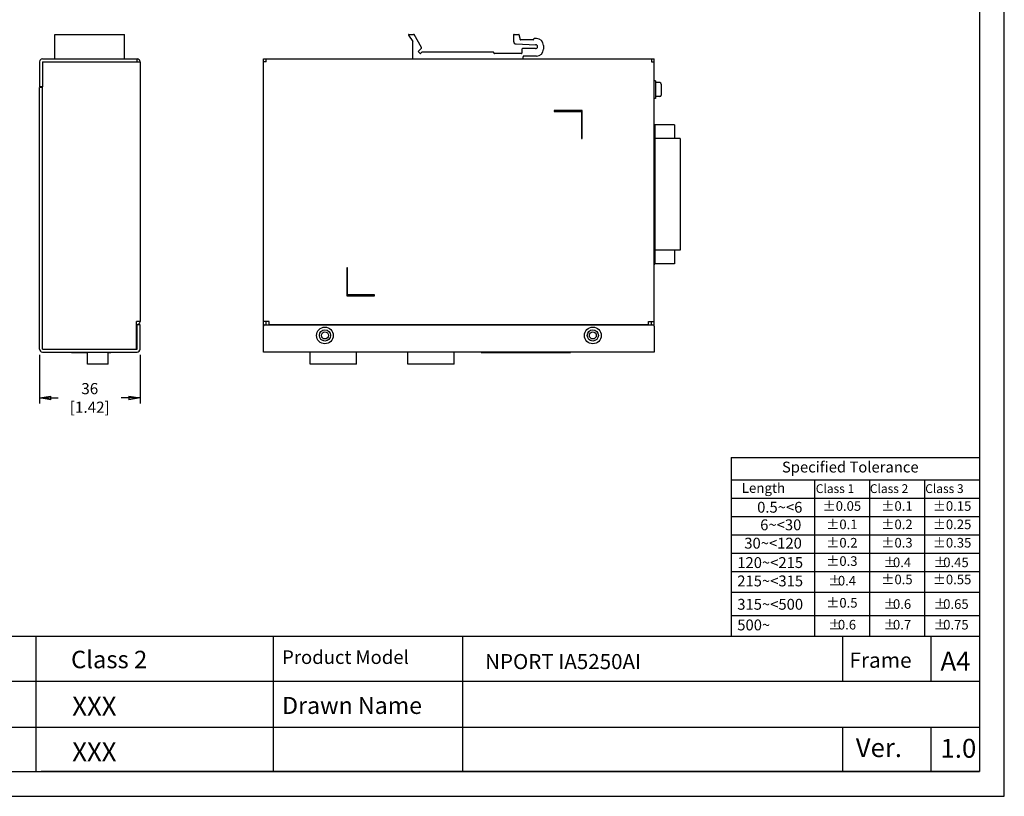
# Model space of a CAD drawing. Extents: x 3552 to 4295, y 238 to 763.
# Drawn here: x 3942 to 4295, y 238 to 516 of the extents above; entities that cross this region are included whole.
import ezdxf

# ---------------------------------------------------------------- set-up
doc = ezdxf.new("R2010")
doc.units = 0
doc.header["$LTSCALE"] = 1.21
doc.header["$MEASUREMENT"] = 0
doc.header["$PDMODE"] = 3
doc.header["$PDSIZE"] = 0.3125
doc.layers.get('0').update_dxf_attribs({"linetype": 'CONTINUOUS'})
doc.layers.get('DEFPOINTS').update_dxf_attribs({"linetype": 'CONTINUOUS'})
doc.styles.add('ROMANC', font='romanc', dxfattribs={"height": 5})
doc.styles.get("Standard").update_dxf_attribs({"font": 'txt', "width": 0.8})
doc.dimstyles.get("Standard").update_dxf_attribs({"dimtxt": 0.15625, "dimasz": 0.1875, "dimexe": 0.18, "dimexo": 0.0625, "dimgap": 0.09, "dimtad": 0, "dimtih": 1, "dimtoh": 1, "dimdec": 3, "dimzin": 4, "dimtxsty": 'STANDARD', "dimcen": 0.09, "dimazin": 3, "dimtp": 0.001, "dimtm": 0.001, "dimtfac": 1, "dimtdec": 3, "dimtofl": 0, "dimtmove": 0, "dimatfit": 3, "dimtolj": 1, "dimtzin": 4})

# ---------------------------------------------------------------- blocks, each defined once
blk = doc.blocks.new('_CLOSED')
at = {"color": 0, "linetype": 'BYBLOCK'}
for p, q in [((-1, 0.167), (0, 0)), ((-1, 0.167), (-1, -0.167)), ((0, 0), (-1, -0.167)), ((0, 0), (-1, 0))]:
    blk.add_line(p, q, dxfattribs=at)
blk = doc.blocks.new('*D6')
at = {"color": 3, "linetype": 'BYBLOCK'}
for p, q in [((3949.6, 395.82), (3949.6, 378.38)), ((3985.6, 395.82), (3985.6, 378.38)), ((3953.6, 380.38), (3956.31, 380.38)), ((3981.6, 380.38), (3978.89, 380.38))]:
    blk.add_line(p, q, dxfattribs=at)
at = {"layer": 'DEFPOINTS', "color": 0, "linetype": 'BYBLOCK'}
for p in [(3949.6, 397.82), (3985.6, 397.82), (3985.6, 380.38)]:
    blk.add_point(p, dxfattribs=at)
at = {"color": 3, "linetype": 'BYBLOCK', "xscale": 4, "yscale": 4, "zscale": 4, "rotation": 180}
blk.add_blockref('_CLOSED', (3949.6, 380.38), dxfattribs=at)
at = {"color": 3, "linetype": 'BYBLOCK', "xscale": 4, "yscale": 4, "zscale": 4}
blk.add_blockref('_CLOSED', (3985.6, 380.38), dxfattribs=at)
at = {"color": 1, "linetype": 'BYBLOCK', "insert": (3967.6, 380.38), "char_height": 4, "attachment_point": 5}
blk.add_mtext('\\A1;36 [1.42]', dxfattribs=at)

msp = doc.modelspace()

# ---------------------------------------------------------------- linework, layer by layer
for p, q in [((4295.326, 237.615), (4295.326, 763.251)), ((4170.369, 494.012), (4169.869, 494.012)), ((4170.369, 494.012), (4170.369, 487.712)), ((4171.869, 493.362), (4170.369, 493.362)), ((4172.369, 492.862), (4172.369, 488.862)), ((4170.369, 487.712), (4169.869, 487.712)), ((4171.869, 488.362), (4170.369, 488.362)), ((3551.932, 237.615), (4295.326, 237.615))]:
    msp.add_line(p, q)
at = {"color": 5}
for p, q in [((4286.476, 745.601), (4286.476, 246.465)), ((4197.479, 359.009), (4197.479, 295.034)), ((4197.479, 359.009), (4286.476, 359.009)), ((4286.476, 358.425), (4286.476, 307.113)), ((4197.479, 351.073), (4286.476, 351.073)), ((4227.254, 351.073), (4227.254, 295.034)), ((4246.995, 351.073), (4246.995, 295.034)), ((4266.735, 351.073), (4266.735, 295.034)), ((4197.479, 344.492), (4286.476, 344.492)), ((4197.479, 337.912), (4286.476, 337.912)), ((4197.479, 331.332), (4286.476, 331.332)), ((4197.479, 324.752), (4286.476, 324.752)), ((4197.479, 318.171), (4286.476, 318.171)), ((4197.479, 310.773), (4286.476, 310.773)), ((4197.479, 302.401), (4286.476, 302.401)), ((3578.482, 295.034), (4286.476, 295.034)), ((3948.224, 295.034), (3948.224, 246.465)), ((4033.295, 295.034), (4033.295, 246.465)), ((4101.203, 295.034), (4101.203, 246.632)), ((4237.287, 295.034), (4237.287, 278.723)), ((4268.955, 295.034), (4268.955, 278.723)), ((4286.476, 278.723), (3703.743, 278.723)), ((3810.559, 262.361), (4286.476, 262.361)), ((4237.287, 262.361), (4237.287, 246.465)), ((4268.955, 262.361), (4268.955, 246.465)), ((3578.482, 246.465), (4286.476, 246.465)), ((4286.476, 246.465), (3950.179, 246.465))]:
    msp.add_line(p, q, dxfattribs=at)
at = {"color": 7, "linetype": 'CONTINUOUS'}
for p, q in [((3955.098, 510.662), (3980.098, 510.662)), ((3955.098, 501.862), (3955.098, 510.662)), ((3980.098, 501.862), (3980.098, 510.662)), ((4081.797, 510.35), (4083.32, 508.113)), ((4081.962, 510.662), (4083.639, 510.662)), ((4086.48, 505.947), (4083.812, 510.562)), ((4119.454, 510.462), (4119.454, 508.225)), ((4119.654, 510.662), (4121.301, 510.662)), ((4121.854, 509.162), (4121.494, 510.514)), ((4121.854, 508.862), (4121.854, 509.162)), ((4126.454, 508.662), (4122.054, 508.662)), ((4126.654, 508.962), (4126.654, 508.862)), ((4127.654, 509.162), (4126.854, 509.162)), ((4083.354, 502.062), (4083.354, 508.001)), ((4085.397, 504.682), (4086.447, 505.704)), ((4120.416, 507.225), (4127.383, 506.958)), ((4122.454, 505.362), (4122.454, 503.962)), ((4127.356, 505.562), (4122.654, 505.562)), ((4130.154, 506.662), (4130.154, 505.362)), ((3950.598, 501.862), (3984.598, 501.862)), ((3984.598, 500.862), (3984.598, 501.862)), ((4029.869, 501.862), (4169.869, 501.862)), ((4029.869, 406.122), (4029.869, 501.862)), ((4030.869, 500.862), (4030.869, 501.862)), ((4085.89, 503.89), (4085.394, 504.399)), ((4086.475, 504.201), (4086.177, 503.891)), ((4112.254, 504.262), (4086.619, 504.262)), ((4112.454, 504.062), (4112.454, 503.962)), ((4122.254, 503.762), (4112.654, 503.762)), ((4122.854, 502.062), (4122.854, 502.662)), ((4127.654, 502.862), (4123.054, 502.862)), ((4168.869, 501.862), (4168.869, 500.862)), ((4169.869, 406.122), (4169.869, 501.862)), ((3949.598, 500.862), (3949.598, 491.862)), ((3950.598, 500.862), (3984.598, 500.862)), ((3950.598, 500.862), (3950.598, 491.862)), ((3984.598, 500.862), (3985.598, 500.862)), ((3985.598, 500.862), (3985.598, 407.722)), ((4030.869, 500.862), (4029.869, 500.862)), ((4168.869, 500.862), (4169.869, 500.862)), ((3950.598, 491.862), (3949.598, 491.862)), ((3949.598, 397.822), (3949.598, 491.622)), ((3950.598, 491.622), (3949.598, 491.622)), ((3950.598, 397.822), (3950.598, 491.862)), ((4144.069, 483.362), (4134.069, 483.362)), ((4134.069, 483.362), (4134.069, 483.062)), ((4134.069, 483.062), (4143.769, 483.062)), ((4143.769, 483.062), (4143.769, 473.362)), ((4144.069, 473.362), (4144.069, 483.362)), ((4169.869, 478.322), (4170.069, 478.322)), ((4170.069, 478.322), (4170.069, 428.322)), ((4177.119, 478.272), (4170.069, 478.272)), ((4177.119, 478.272), (4177.119, 473.322)), ((4143.769, 473.362), (4144.069, 473.362)), ((4179.119, 473.322), (4170.069, 473.322)), ((4179.119, 473.322), (4179.119, 433.322)), ((4179.119, 433.322), (4170.069, 433.322)), ((4177.119, 433.322), (4177.119, 428.372)), ((4059.669, 426.974), (4059.669, 416.974)), ((4059.969, 426.974), (4059.669, 426.974)), ((4059.969, 417.286), (4059.969, 426.974)), ((4169.869, 428.322), (4170.069, 428.322)), ((4177.119, 428.372), (4170.069, 428.372)), ((4059.669, 416.974), (4069.669, 416.974)), ((4069.669, 417.286), (4059.969, 417.286)), ((4069.669, 416.974), (4069.669, 417.286)), ((3984.398, 397.822), (3984.398, 407.722)), ((3985.598, 407.722), (3984.398, 407.722)), ((3984.398, 406.722), (3984.598, 406.722)), ((3984.598, 397.822), (3984.598, 406.622)), ((3985.598, 406.622), (3984.598, 406.622)), ((3985.598, 397.822), (3985.598, 406.622)), ((4031.869, 407.722), (4029.869, 407.722)), ((4029.869, 396.822), (4029.869, 406.122)), ((4030.369, 406.622), (4169.369, 406.622)), ((4030.869, 406.622), (4030.869, 407.722)), ((4031.869, 406.622), (4031.869, 407.722)), ((4031.869, 406.722), (4167.869, 406.722)), ((4167.869, 407.722), (4169.869, 407.722)), ((4167.869, 406.622), (4167.869, 407.722)), ((4168.869, 406.622), (4168.869, 407.722)), ((4169.869, 406.122), (4169.869, 396.822)), ((3950.598, 397.822), (3984.598, 397.822)), ((3950.598, 396.822), (3984.598, 396.822)), ((3960.998, 396.622), (3966.818, 396.622)), ((3961.398, 396.622), (3961.398, 396.822)), ((3966.818, 392.522), (3966.818, 396.822)), ((3974.178, 392.522), (3974.178, 396.822)), ((3974.178, 396.622), (3975.098, 396.622)), ((3974.998, 396.622), (3974.998, 396.822)), ((4169.869, 396.822), (4029.869, 396.822)), ((4046.585, 392.522), (4046.585, 396.822)), ((4063.153, 392.522), (4063.153, 396.822)), ((4081.585, 392.522), (4081.585, 396.822)), ((4098.153, 392.522), (4098.153, 396.822)), ((4107.829, 396.622), (4139.909, 396.622)), ((4108.229, 396.622), (4108.229, 396.822)), ((4139.509, 396.622), (4139.509, 396.822)), ((3974.178, 392.522), (3966.818, 392.522)), ((4063.153, 392.522), (4046.585, 392.522)), ((4098.153, 392.522), (4081.585, 392.522))]:
    msp.add_line(p, q, dxfattribs=at)
for centre, radius in [((4051.869, 402.762), 3), ((4051.869, 402.762), 2), ((4051.869, 402.762), 1.25), ((4147.869, 402.762), 3), ((4147.869, 402.762), 2), ((4147.869, 402.762), 1.25)]:
    msp.add_circle(centre, radius, dxfattribs=at)
for centre, radius, start, end in [((4081.962, 510.462), 0.2, 90, 214.24583), ((4083.154, 508.001), 0.2, 0, 34.24583), ((4083.639, 510.462), 0.2, 30.03328, 90), ((4119.654, 510.462), 0.2, 90, 180), ((4120.454, 508.225), 1, 180, 267.80252), ((4121.301, 510.462), 0.2, 14.93142, 90), ((4122.054, 508.862), 0.2, 180, 270), ((4126.454, 508.862), 0.2, 270, 0), ((4126.854, 508.962), 0.2, 90, 180), ((4127.654, 506.662), 2.5, 0, 90), ((4085.537, 504.539), 0.2, 134.24528, 224.24528), ((4086.307, 505.847), 0.2, 314.24528, 30.03328), ((4122.654, 505.362), 0.2, 90, 180), ((4127.356, 506.261), 0.698, 270, 87.80252), ((4127.654, 505.362), 2.5, 270, 0), ((3950.598, 500.862), 1, 90, 180), ((3984.598, 500.862), 1, 0, 90), ((4083.554, 502.062), 0.2, 180, 270), ((4086.033, 504.029), 0.2, 224.24528, 316.16864), ((4086.619, 504.062), 0.2, 90, 136.16864), ((4112.254, 504.062), 0.2, 0, 90), ((4112.654, 503.962), 0.2, 180, 270), ((4122.254, 503.962), 0.2, 270, 0), ((4122.654, 502.062), 0.2, 270, 0), ((4123.054, 502.662), 0.2, 90, 180), ((3984.598, 407.722), 1, 270, 0), ((4030.369, 406.122), 0.5, 90, 180), ((4169.369, 406.122), 0.5, 0, 90), ((3950.598, 397.822), 1, 180, 270), ((3984.598, 397.822), 1, 270, 0)]:
    msp.add_arc(centre, radius, start, end, dxfattribs=at)
for centre, start, end in [((4171.869, 492.862), 0, 90), ((4171.869, 488.862), 270, 0)]:
    msp.add_arc(centre, 0.5, start, end)

# ---------------------------------------------------------------- texts
at = {"style": 'ROMANC'}
for s, height, p in [('Specified Tolerance', 3.89397, (4215.638, 353.654)), ('Length', 3.5046, (4201.219, 346.356)), ('Class 1', 3.1541, (4227.75, 346.295)), ('Class 2', 3.1541, (4247.143, 346.295)), ('Class 3', 3.1541, (4266.979, 346.295)), ('Product Model', 4.86585, (4036.518, 285.046)), ('Frame', 5.4741, (4239.82, 283.667)), ('Drawn Name', 6.0823, (4036.526, 267.128)), ('Ver.', 6.7581, (4242.101, 251.672))]:
    msp.add_text(s, height=height, dxfattribs=at).set_placement(p)
for s, height, p in [('6~<30', 3.894, (4207.848, 332.958)), ('30~<120', 3.894, (4202.144, 326.378)), ('120~<215', 3.894, (4199.632, 319.428)), ('±', 3.442, (4251.989, 319.74)), ('0.4', 3.442, (4255.431, 319.74)), ('±', 3.442, (4270.009, 319.74)), ('0.45', 3.442, (4273.451, 319.74)), ('215~<315', 3.894, (4199.632, 312.848)), ('±', 3.442, (4232.248, 313.16)), ('0.4', 3.442, (4235.69, 313.16)), ('315~<500', 3.894, (4199.632, 304.476)), ('±', 3.442, (4251.989, 304.788)), ('0.6', 3.442, (4255.431, 304.788)), ('±', 3.442, (4269.979, 304.788)), ('0.65', 3.442, (4273.421, 304.788)), ('500~ ', 3.894, (4199.632, 297.077)), ('±', 3.442, (4232.248, 297.39)), ('0.6', 3.442, (4235.69, 297.39)), ('±', 3.442, (4251.989, 297.39)), ('0.7', 3.442, (4255.431, 297.39)), ('±', 3.442, (4269.979, 297.39)), ('0.75', 3.442, (4273.421, 297.39)), ('Class 2', 6.2575, (3960.88, 283.51)), ('A4', 6.7581, (4272.476, 282.683)), ('NPORT IA5250AI', 5.4065, (4109.262, 283.197)), ('XXX', 6.7581, (3961.315, 266.544)), ('1.0', 6.7581, (4272.476, 251.434)), ('XXX', 6.7581, (3961.315, 250.182))]:
    msp.add_text(s, height=height).set_placement(p)
for s, insert, char_height, width, attachment_point in [('0.5~<6', (4206.754, 343.148), 3.894, 23.64183, 1), ('%%p0.05', (4237.124, 341.202), 3.442, 19.74091, 5), ('%%p0.1', (4256.865, 341.202), 3.442, 19.74091, 5), ('%%p0.15', (4276.606, 341.202), 3.442, 19.74086, 5), ('%%p0.1', (4237.124, 334.622), 3.442, 19.74086, 5), ('%%p0.2', (4256.865, 334.622), 3.442, 19.74086, 5), ('%%p0.25', (4276.606, 334.622), 3.442, 19.74086, 5), ('%%p0.2', (4237.124, 328.042), 3.442, 19.74086, 5), ('%%p0.3', (4256.865, 328.042), 3.442, 19.74086, 5), ('%%p0.35', (4276.606, 328.042), 3.442, 19.74086, 5), ('%%p0.3', (4237.124, 321.461), 3.442, 19.74086, 5), ('%%p0.5', (4256.865, 314.881), 3.442, 19.74086, 5), ('%%p0.55', (4276.606, 314.881), 3.442, 19.74086, 5), ('%%p0.5', (4237.124, 306.509), 3.442, 19.74086, 5)]:
    msp.add_mtext(s, dxfattribs=dict(insert=insert, char_height=char_height, width=width, attachment_point=attachment_point))

# ---------------------------------------------------------------- dimensions: what is measured, and where the dimension line sits
dim = msp.add_linear_dim(base=(3985.598, 380.378), p1=(3949.598, 397.822), p2=(3985.598, 397.822), dimstyle='STANDARD', override={"dimtxt": 4, "dimasz": 4, "dimexe": 2, "dimexo": 2, "dimtih": 0, "dimtoh": 0, "dimdec": 2, "dimzin": 8, "dimblk": 'CLOSED', "dimblk1": 'CLOSED', "dimblk2": 'CLOSED', "dimsah": 1, "dimcen": 0, "dimclrd": 3, "dimclre": 3, "dimclrt": 1, "dimtp": 0, "dimtm": 0, "dimtdec": 4, "dimtzin": 0})
dim.commit()
dim.dimension.update_dxf_attribs({"geometry": '*D6', "text_midpoint": (3967.598, 380.378)})

doc.saveas('drawing.dxf')
